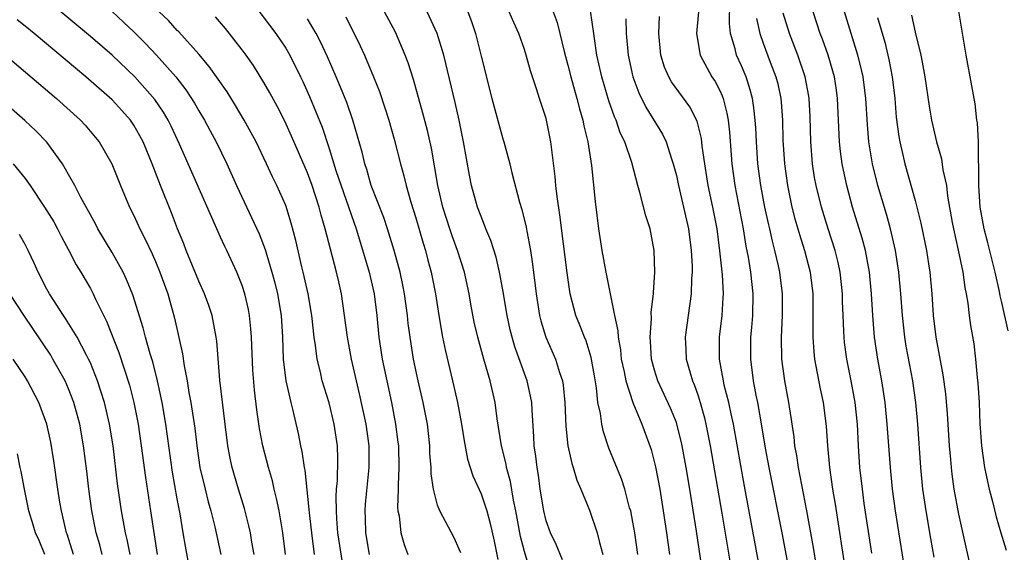
# Model space of a CAD drawing. Units: inches. Extents: x 2643000 to 2646000, y 1518000 to 1519089.
# Drawn here: x 2643586 to 2643677, y 1518089 to 1518138 of the extents above; entities that cross this region are included whole.
import ezdxf

# ---------------------------------------------------------------- set-up
doc = ezdxf.new("R2010")
doc.units = ezdxf.units.IN
doc.header["$MEASUREMENT"] = 0
doc.layers.add('LD26431518_2ft', color=122, linetype='Continuous')

msp = doc.modelspace()

# ---------------------------------------------------------------- linework, layer by layer
at = {"layer": 'LD26431518_2ft'}
for points, elevation in [([(2643607, 1518141.122), (2643610.093, 1518137), (2643611, 1518135.643), (2643611.374, 1518135), (2643612.369, 1518133), (2643612.576, 1518132.576), (2643613.198, 1518131.198), (2643614.354, 1518128.354), (2643615, 1518126.397), (2643615.635, 1518124.365), (2643617.492, 1518119), (2643617.718, 1518118.282), (2643618.696, 1518115), (2643619.157, 1518113), (2643619.401, 1518111), (2643619.597, 1518109), (2643619.904, 1518107), (2643620.309, 1518105), (2643620.743, 1518103), (2643621.133, 1518101), (2643621.348, 1518099.348), (2643621.383, 1518099), (2643621.442, 1518097), (2643621.366, 1518095.366), (2643621.376, 1518095), (2643621.312, 1518093.312), (2643621.347, 1518093), (2643621.447, 1518092.553), (2643621.596, 1518091), (2643621.908, 1518089.908), (2643622.261, 1518089)], 8952), ([(2643610.991, 1518088.991), (2643610.742, 1518091), (2643610.391, 1518093), (2643610.166, 1518094.166), (2643609.945, 1518095), (2643609.772, 1518095.772), (2643609.412, 1518097), (2643608.9, 1518099), (2643608.591, 1518100.591), (2643608.334, 1518102.334), (2643608.125, 1518104.125), (2643607.976, 1518105.976), (2643607.843, 1518109), (2643607.795, 1518109.795), (2643607.669, 1518111), (2643607.567, 1518111.567), (2643607.25, 1518113), (2643607, 1518113.776), (2643606.51, 1518115), (2643605.573, 1518117), (2643605.38, 1518117.38), (2643605, 1518118.216), (2643602.826, 1518123.175), (2643601.21, 1518126.79), (2643600.441, 1518128.441), (2643600.159, 1518129), (2643599.731, 1518129.731), (2643598.928, 1518130.927), (2643597.109, 1518133), (2643595, 1518134.988), (2643593, 1518136.718), (2643589.58, 1518139.58)], 8960), ([(2643659.91, 1518087.909), (2643659.628, 1518089.628), (2643659.026, 1518093.026), (2643658.258, 1518097), (2643658.101, 1518098.101), (2643657.93, 1518099), (2643657.844, 1518099.844), (2643657.365, 1518103), (2643657.001, 1518105), (2643656.731, 1518107), (2643656.678, 1518109), (2643656.773, 1518111), (2643656.792, 1518113), (2643656.548, 1518115), (2643656.426, 1518115.574), (2643656.085, 1518117), (2643655.849, 1518117.848), (2643655.602, 1518119), (2643655.483, 1518119.483), (2643655.154, 1518121), (2643654.772, 1518123), (2643654.516, 1518125), (2643654.379, 1518127), (2643654.317, 1518128.317), (2643654.269, 1518129), (2643654.152, 1518130.152), (2643654.016, 1518131), (2643653.814, 1518131.814), (2643653.421, 1518133), (2643653, 1518134.025), (2643652.552, 1518135), (2643652.421, 1518135.579), (2643651.989, 1518137), (2643651.899, 1518137.899), (2643651.934, 1518139.934)], 8928), ([(2643595.008, 1518139.008), (2643596.048, 1518138.048), (2643597, 1518137.138), (2643598.074, 1518136.074), (2643599.103, 1518135), (2643600.867, 1518133), (2643601.797, 1518131.797), (2643602.327, 1518131), (2643602.585, 1518130.585), (2643603, 1518129.865), (2643603.529, 1518129), (2643604.035, 1518128.035), (2643604.608, 1518127), (2643605.573, 1518125), (2643606.454, 1518123), (2643608.546, 1518118.546), (2643609.101, 1518117.101), (2643609.739, 1518115), (2643610.007, 1518114.007), (2643610.245, 1518113), (2643610.57, 1518111), (2643610.692, 1518109), (2643610.778, 1518107), (2643611.028, 1518105), (2643611.467, 1518103), (2643611.626, 1518102.374), (2643612.141, 1518100.141), (2643612.364, 1518099), (2643612.488, 1518098.489), (2643612.698, 1518097), (2643612.754, 1518096.754), (2643613.142, 1518093.142), (2643613.158, 1518092.842), (2643613.368, 1518091), (2643613.634, 1518089)], 8958), ([(2643616.243, 1518088.243), (2643615.821, 1518091), (2643615.709, 1518092.291), (2643615.674, 1518093), (2643615.655, 1518094.345), (2643615.698, 1518095), (2643615.775, 1518095.775), (2643615.803, 1518097.803), (2643615.762, 1518099), (2643615.471, 1518101), (2643615, 1518102.969), (2643614.374, 1518105), (2643614.197, 1518105.802), (2643613.889, 1518107), (2643613.747, 1518108.253), (2643613.62, 1518109), (2643613.402, 1518111), (2643613.061, 1518113), (2643612.623, 1518115), (2643612.49, 1518115.51), (2643611.927, 1518117.927), (2643611.504, 1518119.504), (2643611, 1518121.133), (2643610.173, 1518123), (2643609.78, 1518123.779), (2643609.226, 1518125), (2643608.283, 1518127), (2643607.189, 1518129), (2643606.373, 1518130.373), (2643605.606, 1518131.606), (2643603.963, 1518133.963), (2643603, 1518135.08), (2643601.141, 1518137.141), (2643601, 1518137.278), (2643600.194, 1518138.194), (2643599.357, 1518139)], 8956), ([(2643618.719, 1518089), (2643618.386, 1518091), (2643618.354, 1518092.354), (2643618.32, 1518093), (2643618.361, 1518093.639), (2643618.698, 1518097), (2643618.692, 1518099), (2643618.417, 1518101), (2643617.806, 1518103.806), (2643617.519, 1518105), (2643617.066, 1518107), (2643616.688, 1518109), (2643616.432, 1518111), (2643616.135, 1518113), (2643615.887, 1518114.113), (2643615.679, 1518115), (2643615.119, 1518117.119), (2643614.644, 1518119), (2643614.266, 1518120.266), (2643614.09, 1518121), (2643613.428, 1518123), (2643613, 1518124.157), (2643611.545, 1518127.545), (2643610.916, 1518128.916), (2643610.237, 1518130.237), (2643609.534, 1518131.534), (2643609, 1518132.479), (2643608.031, 1518134.031), (2643607.355, 1518135), (2643607, 1518135.48), (2643605.447, 1518137.447), (2643604.532, 1518138.532)], 8954), ([(2643616.529, 1518138.529), (2643617, 1518137.58), (2643617.31, 1518137), (2643617.867, 1518135.867), (2643618.258, 1518135), (2643619.104, 1518133), (2643619.641, 1518131.641), (2643620.143, 1518130.143), (2643620.498, 1518129), (2643621, 1518127.264), (2643621.573, 1518125), (2643621.889, 1518123.889), (2643622.095, 1518123), (2643622.543, 1518121.457), (2643623, 1518120.025), (2643623.67, 1518117.67), (2643623.889, 1518117), (2643624.111, 1518116.111), (2643624.411, 1518115), (2643624.794, 1518113), (2643625.1, 1518111), (2643625.446, 1518109), (2643625.714, 1518107.714), (2643626.379, 1518105), (2643626.845, 1518103), (2643627.213, 1518101), (2643627.45, 1518099.45), (2643627.765, 1518097.765), (2643628.238, 1518096.238), (2643629, 1518094.59), (2643629.528, 1518093), (2643629.856, 1518091.856), (2643630.217, 1518090.218), (2643630.535, 1518088.535)], 8948), ([(2643633.679, 1518087), (2643633, 1518089.258), (2643632.652, 1518090.653), (2643632.213, 1518093), (2643631.99, 1518094.01), (2643631.706, 1518095.706), (2643631.35, 1518097), (2643631.307, 1518097.307), (2643630.882, 1518099), (2643630.498, 1518101.502), (2643630.314, 1518103), (2643629.847, 1518105), (2643629.252, 1518107), (2643628.7, 1518109), (2643628.382, 1518110.383), (2643628.063, 1518112.063), (2643627.901, 1518113), (2643627.468, 1518115), (2643626.826, 1518117), (2643626.336, 1518118.336), (2643626.116, 1518119), (2643625.489, 1518121), (2643625.025, 1518123), (2643624.436, 1518126.436), (2643624.067, 1518128.067), (2643623.645, 1518129.645), (2643622.767, 1518132.767), (2643622.293, 1518134.293), (2643622.024, 1518135), (2643621.115, 1518137.115), (2643620.121, 1518139)], 8946), ([(2643636.497, 1518088.497), (2643635.915, 1518089.915), (2643635.391, 1518091), (2643635, 1518092.094), (2643634.783, 1518093), (2643634.46, 1518095), (2643634.295, 1518096.295), (2643634.167, 1518097), (2643634.051, 1518098.052), (2643633.909, 1518099), (2643633.867, 1518099.867), (2643633.7, 1518102.3), (2643633.673, 1518103), (2643633.574, 1518103.574), (2643633.259, 1518105), (2643632.123, 1518108.123), (2643631.865, 1518109), (2643631.693, 1518109.693), (2643631.395, 1518111), (2643631, 1518113.375), (2643630.709, 1518115), (2643630.394, 1518116.394), (2643629.918, 1518117.918), (2643629.448, 1518119), (2643629.333, 1518119.333), (2643629, 1518120.121), (2643628.681, 1518121), (2643628.138, 1518123), (2643627.937, 1518123.937), (2643627.392, 1518127), (2643626.995, 1518128.995), (2643626.63, 1518130.63), (2643625.577, 1518135), (2643624.974, 1518137), (2643624.053, 1518139)], 8944), ([(2643627.778, 1518139), (2643628.113, 1518138.113), (2643628.486, 1518137), (2643629, 1518134.894), (2643630.001, 1518131), (2643631, 1518127.297), (2643631.096, 1518127), (2643631.648, 1518125), (2643631.833, 1518124.168), (2643632.543, 1518121.457), (2643632.763, 1518120.763), (2643633.161, 1518119.161), (2643633.22, 1518118.78), (2643633.561, 1518117), (2643633.752, 1518115.752), (2643634.08, 1518113), (2643634.394, 1518111), (2643634.515, 1518110.515), (2643634.972, 1518109), (2643635.87, 1518107), (2643636.235, 1518105.765), (2643636.507, 1518105), (2643636.581, 1518104.581), (2643636.731, 1518103), (2643636.82, 1518100.82), (2643637.013, 1518099.013), (2643637.37, 1518097.37), (2643637.504, 1518097), (2643637.825, 1518095.825), (2643638.203, 1518095), (2643639, 1518093.077), (2643639.717, 1518091), (2643639.911, 1518090.089), (2643640.213, 1518089)], 8942), ([(2643643.444, 1518089), (2643643.169, 1518091), (2643643, 1518091.965), (2643642.792, 1518093), (2643642.697, 1518093.303), (2643642.252, 1518095), (2643641.95, 1518095.95), (2643640.783, 1518098.783), (2643640.284, 1518100.284), (2643640.127, 1518101), (2643640.009, 1518101.991), (2643639.779, 1518103), (2643639.648, 1518104.352), (2643639.444, 1518105.445), (2643639.156, 1518107.156), (2643638.675, 1518108.675), (2643638.531, 1518109), (2643638.112, 1518110.112), (2643637.75, 1518111), (2643637.23, 1518113), (2643636.935, 1518114.935), (2643636.277, 1518120.276), (2643636.01, 1518121.99), (2643635.9, 1518123), (2643635.829, 1518123.829), (2643635.444, 1518127), (2643635.045, 1518129), (2643635, 1518129.167), (2643634.386, 1518131), (2643634.117, 1518131.883), (2643633.554, 1518133.554), (2643633.168, 1518135), (2643633, 1518135.527), (2643632.484, 1518137), (2643632.016, 1518138.016), (2643631.609, 1518139)], 8940), ([(2643635.644, 1518139), (2643636.007, 1518138.007), (2643636.275, 1518137), (2643636.658, 1518135.342), (2643637, 1518134.075), (2643637.264, 1518133), (2643637.831, 1518131), (2643638.064, 1518130.064), (2643638.378, 1518129), (2643638.471, 1518128.471), (2643638.834, 1518127), (2643639.177, 1518124.823), (2643639.506, 1518121.506), (2643639.836, 1518119), (2643640.143, 1518117), (2643640.49, 1518115), (2643641.307, 1518111), (2643641.61, 1518109.61), (2643641.629, 1518109), (2643641.845, 1518107.845), (2643641.928, 1518107), (2643642.189, 1518105.811), (2643642.334, 1518105), (2643642.994, 1518103), (2643643.822, 1518101), (2643644.667, 1518098.667), (2643645.083, 1518097.082), (2643645.474, 1518095), (2643645.794, 1518093), (2643646.091, 1518091), (2643646.374, 1518089)], 8938), ([(2643649.477, 1518087), (2643648.863, 1518091.137), (2643648.239, 1518095), (2643647.91, 1518097), (2643647.543, 1518099), (2643647.447, 1518099.448), (2643647.05, 1518101), (2643647, 1518101.139), (2643646.467, 1518102.467), (2643645.3, 1518105), (2643645, 1518105.98), (2643644.721, 1518107), (2643644.622, 1518108.622), (2643644.58, 1518109), (2643644.709, 1518110.709), (2643644.687, 1518111.313), (2643644.89, 1518113), (2643644.88, 1518113.119), (2643645.01, 1518115), (2643644.963, 1518117), (2643644.586, 1518119), (2643644.182, 1518120.182), (2643643.645, 1518122.355), (2643643.441, 1518123), (2643642.895, 1518125.105), (2643642.238, 1518127), (2643641.834, 1518127.834), (2643641.439, 1518129), (2643641.3, 1518129.3), (2643640.788, 1518130.788), (2643640.134, 1518133), (2643639.68, 1518135), (2643639.454, 1518136.547), (2643639.404, 1518137), (2643639.084, 1518139.084)], 8936), ([(2643654.809, 1518087), (2643653.276, 1518095.276), (2643652.258, 1518101), (2643652.039, 1518101.961), (2643651.824, 1518103), (2643651.421, 1518104.579), (2643651.329, 1518105), (2643650.974, 1518107), (2643650.977, 1518109), (2643651.214, 1518111), (2643651.323, 1518112.677), (2643651.332, 1518113), (2643651.244, 1518114.756), (2643651.018, 1518116.982), (2643650.748, 1518119), (2643650.349, 1518121), (2643649.918, 1518123), (2643649.609, 1518125), (2643649.39, 1518126.61), (2643649.316, 1518127.316), (2643648.922, 1518128.922), (2643648.24, 1518130.24), (2643646.553, 1518132.553), (2643646.31, 1518133), (2643645.906, 1518133.906), (2643645.564, 1518135), (2643645.38, 1518137), (2643645.433, 1518138.567)], 8932), ([(2643649.038, 1518139), (2643648.851, 1518137), (2643649.185, 1518135), (2643650.274, 1518133), (2643650.565, 1518132.565), (2643651, 1518131.736), (2643651.234, 1518131.235), (2643651.312, 1518131), (2643651.661, 1518129.661), (2643651.765, 1518129), (2643651.891, 1518127.891), (2643652.108, 1518125), (2643652.378, 1518123), (2643653.161, 1518119), (2643653.414, 1518117.414), (2643653.625, 1518116.375), (2643653.84, 1518115), (2643654.057, 1518113), (2643654.018, 1518111), (2643653.911, 1518109.911), (2643653.843, 1518109), (2643653.818, 1518107), (2643654.074, 1518105), (2643654.316, 1518103.684), (2643654.464, 1518103), (2643654.851, 1518100.851), (2643655.196, 1518098.803), (2643655.53, 1518097), (2643656.711, 1518091), (2643657.38, 1518087.38)], 8930), ([(2643654.373, 1518138.373), (2643654.678, 1518137), (2643655, 1518136.092), (2643655.649, 1518134.351), (2643656.17, 1518133), (2643656.341, 1518132.341), (2643656.621, 1518131), (2643656.658, 1518130.657), (2643656.774, 1518129), (2643656.825, 1518127.175), (2643656.959, 1518125), (2643657.228, 1518123), (2643657.656, 1518121), (2643657.932, 1518119.932), (2643658.376, 1518118.376), (2643658.821, 1518117), (2643659.339, 1518115), (2643659.562, 1518113), (2643659.576, 1518111), (2643659.564, 1518109.564), (2643659.579, 1518109), (2643659.669, 1518107.669), (2643659.737, 1518107), (2643660.249, 1518104.248), (2643660.525, 1518103), (2643660.807, 1518100.807), (2643660.923, 1518099), (2643661.11, 1518097), (2643661.394, 1518095), (2643661.626, 1518093.626), (2643663, 1518084.77)], 8926), ([(2643665, 1518089.12), (2643664.321, 1518093.679), (2643664.139, 1518095), (2643663.913, 1518097), (2643663.779, 1518099), (2643663.682, 1518101), (2643663.475, 1518103), (2643663.1, 1518105), (2643662.699, 1518107), (2643662.508, 1518108.509), (2643662.461, 1518109), (2643662.447, 1518109.553), (2643662.366, 1518111), (2643662.309, 1518112.309), (2643662.296, 1518113), (2643662.101, 1518115), (2643661.909, 1518115.909), (2643661.639, 1518117), (2643660.986, 1518119), (2643660.371, 1518121), (2643659.877, 1518123), (2643659.739, 1518123.739), (2643659.544, 1518125), (2643659.386, 1518127), (2643659.323, 1518129.323), (2643659.241, 1518131), (2643659.21, 1518131.21), (2643658.884, 1518133), (2643658.199, 1518135), (2643657.424, 1518137), (2643656.851, 1518138.851)], 8924), ([(2643668.256, 1518086.256), (2643667.194, 1518093), (2643666.929, 1518095), (2643666.727, 1518097), (2643666.441, 1518101), (2643666.246, 1518103), (2643665.933, 1518105), (2643665.555, 1518107), (2643665.265, 1518109), (2643665.094, 1518111), (2643664.97, 1518113), (2643664.792, 1518115), (2643664.428, 1518117), (2643664.129, 1518118.129), (2643663.244, 1518121), (2643662.694, 1518123), (2643662.388, 1518124.388), (2643662.273, 1518125), (2643662.119, 1518126.119), (2643662.032, 1518127), (2643661.854, 1518131), (2643661.757, 1518131.757), (2643661.568, 1518133), (2643660.987, 1518134.987), (2643660.466, 1518136.466), (2643660.262, 1518137), (2643659.613, 1518139)], 8922), ([(2643670.752, 1518088.752), (2643670.451, 1518090.451), (2643670.017, 1518093), (2643669.725, 1518095), (2643669.535, 1518097), (2643669.266, 1518101), (2643669.07, 1518103), (2643668.779, 1518105), (2643668.183, 1518108.183), (2643668.051, 1518109), (2643667.825, 1518111), (2643667.67, 1518113), (2643667.492, 1518115), (2643667.189, 1518117), (2643666.72, 1518119), (2643666.351, 1518120.351), (2643665.578, 1518123), (2643665.078, 1518125), (2643664.744, 1518127), (2643664.601, 1518128.601), (2643664.469, 1518131), (2643664.228, 1518133), (2643663.96, 1518134.04), (2643663.738, 1518135), (2643662.481, 1518139)], 8920), ([(2643665.522, 1518138.478), (2643666.201, 1518136.2), (2643666.594, 1518134.594), (2643666.898, 1518133), (2643667.127, 1518131), (2643667.27, 1518129.27), (2643667.495, 1518127.494), (2643667.582, 1518127), (2643667.772, 1518126.228), (2643668.048, 1518125), (2643669, 1518121.605), (2643669.529, 1518119.53), (2643670.04, 1518117), (2643670.235, 1518115.764), (2643670.35, 1518115), (2643670.529, 1518113), (2643670.665, 1518111), (2643670.896, 1518109), (2643671.553, 1518105.553), (2643671.795, 1518103.796), (2643671.968, 1518101.968), (2643672.147, 1518099), (2643672.263, 1518097.737), (2643672.314, 1518097), (2643672.38, 1518096.38), (2643672.582, 1518095), (2643673, 1518092.701), (2643673.66, 1518089.66), (2643674.054, 1518088.054)], 8918), ([(2643668.681, 1518138.681), (2643669, 1518137.126), (2643669.533, 1518135), (2643669.638, 1518134.362), (2643669.907, 1518133), (2643670.289, 1518130.289), (2643670.514, 1518129), (2643670.979, 1518127), (2643671.442, 1518125.442), (2643671.57, 1518124.43), (2643671.885, 1518123), (2643671.996, 1518122.004), (2643672.421, 1518119.578), (2643672.528, 1518119), (2643672.975, 1518117.025), (2643673.403, 1518115), (2643673.582, 1518113.582), (2643673.707, 1518113), (2643673.867, 1518112.133), (2643673.985, 1518111), (2643674.1, 1518110.099), (2643674.398, 1518108.398), (2643674.559, 1518107), (2643674.709, 1518105.291), (2643674.782, 1518104.782), (2643674.898, 1518103), (2643674.979, 1518101.021), (2643675.108, 1518099), (2643675.39, 1518097), (2643675.834, 1518095), (2643676.138, 1518093.862), (2643676.476, 1518092.476), (2643676.885, 1518091), (2643677.388, 1518089.388)], 8916), ([(2643677.587, 1518109.588), (2643677, 1518112.216), (2643676.838, 1518112.838), (2643676.764, 1518113.236), (2643676.382, 1518115), (2643675.71, 1518117.71), (2643675.358, 1518119), (2643674.994, 1518121), (2643674.873, 1518123), (2643674.878, 1518124.878), (2643674.846, 1518125.154), (2643674.839, 1518127), (2643674.75, 1518128.75), (2643674.7, 1518129), (2643674.521, 1518130.521), (2643673.711, 1518135), (2643673, 1518139.247)], 8914), ([(2643608.096, 1518089), (2643607.887, 1518090.113), (2643607.754, 1518091), (2643607.62, 1518091.62), (2643607.215, 1518093.215), (2643606.659, 1518095), (2643606.069, 1518097), (2643605.873, 1518097.873), (2643605.658, 1518099), (2643605.409, 1518101), (2643604.942, 1518105.058), (2643604.656, 1518108.656), (2643604.606, 1518109), (2643604.216, 1518111), (2643603.918, 1518111.918), (2643603.533, 1518113), (2643603, 1518114.174), (2643601.834, 1518117), (2643601.606, 1518117.606), (2643601.03, 1518119), (2643600.468, 1518120.468), (2643599.452, 1518123), (2643598.7, 1518125), (2643597.865, 1518127), (2643597.567, 1518127.567), (2643597, 1518128.544), (2643596.686, 1518129), (2643595.9, 1518129.9), (2643595, 1518130.878), (2643592.587, 1518133), (2643587.814, 1518137), (2643587, 1518137.664), (2643586.25, 1518138.251)], 8962), ([(2643627.136, 1518089.136), (2643627, 1518089.487), (2643626.517, 1518090.517), (2643625.205, 1518093), (2643625, 1518093.546), (2643624.609, 1518095), (2643624.412, 1518096.412), (2643624.395, 1518097), (2643624.297, 1518098.297), (2643624.269, 1518099), (2643624.054, 1518101), (2643623.684, 1518103), (2643623.216, 1518105), (2643622.784, 1518107), (2643622.458, 1518109), (2643622.288, 1518110.288), (2643622.217, 1518111), (2643621.948, 1518113), (2643621.797, 1518113.797), (2643621.539, 1518115), (2643621.002, 1518117), (2643620.393, 1518119), (2643620.042, 1518120.042), (2643618.889, 1518123), (2643618.471, 1518124.471), (2643618.286, 1518125), (2643618.045, 1518126.045), (2643617.186, 1518129), (2643616.623, 1518130.623), (2643616.063, 1518132.063), (2643615.661, 1518133), (2643614.854, 1518134.854), (2643614.223, 1518136.223), (2643613.819, 1518137), (2643613, 1518138.35)], 8950), ([(2643642.349, 1518138.349), (2643642.369, 1518137), (2643642.545, 1518135), (2643642.998, 1518132.998), (2643643.541, 1518131.541), (2643644.196, 1518130.196), (2643645.709, 1518127.709), (2643646.049, 1518127), (2643646.552, 1518125.448), (2643646.717, 1518125), (2643647, 1518123.906), (2643647.188, 1518123), (2643647.667, 1518121), (2643648.109, 1518119), (2643648.363, 1518117), (2643648.444, 1518115.556), (2643648.449, 1518115), (2643648.405, 1518114.405), (2643648.374, 1518113), (2643647.824, 1518109), (2643647.884, 1518107.884), (2643647.914, 1518107), (2643648.259, 1518105.741), (2643648.48, 1518105), (2643648.639, 1518104.639), (2643649, 1518103.613), (2643649.195, 1518103), (2643649.593, 1518101.593), (2643649.731, 1518101), (2643650.125, 1518099), (2643651.191, 1518092.809), (2643651.996, 1518087.996)], 8934), ([(2643585.181, 1518135), (2643589.888, 1518131), (2643592.103, 1518129), (2643592.534, 1518128.534), (2643593.453, 1518127.453), (2643593.818, 1518127), (2643594.991, 1518125), (2643595.785, 1518123), (2643596.609, 1518121), (2643597, 1518120.215), (2643597.551, 1518119), (2643598.049, 1518118.049), (2643598.685, 1518116.685), (2643599, 1518115.973), (2643599.408, 1518115), (2643600.131, 1518113), (2643600.761, 1518110.76), (2643601.49, 1518107.49), (2643601.638, 1518106.362), (2643601.913, 1518105), (2643602.089, 1518103.911), (2643602.27, 1518103), (2643602.621, 1518100.621), (2643602.802, 1518099), (2643603.103, 1518097), (2643603.57, 1518095), (2643603.856, 1518093.856), (2643604.107, 1518093), (2643604.463, 1518091.537), (2643605.014, 1518089)], 8964), ([(2643602.078, 1518088.078), (2643601.759, 1518089.759), (2643601.565, 1518091), (2643601.27, 1518092.73), (2643601, 1518094.126), (2643600.571, 1518096.571), (2643599.959, 1518101), (2643599.614, 1518103), (2643599.182, 1518105), (2643598.744, 1518106.744), (2643598.507, 1518107.493), (2643598.085, 1518109), (2643597.866, 1518109.866), (2643596.912, 1518112.912), (2643596.334, 1518114.334), (2643596.012, 1518115), (2643595, 1518116.825), (2643593.697, 1518119), (2643593.462, 1518119.462), (2643592.127, 1518121.873), (2643591.556, 1518123), (2643591, 1518124.013), (2643590.424, 1518125), (2643588.977, 1518126.977), (2643588.001, 1518128.001), (2643586.971, 1518128.97), (2643585, 1518130.711)], 8966), ([(2643585.899, 1518125), (2643587, 1518123.628), (2643587.444, 1518123), (2643588.777, 1518121), (2643589.627, 1518119.627), (2643589.97, 1518119), (2643590.309, 1518118.309), (2643591.01, 1518117), (2643591.688, 1518115.688), (2643592.119, 1518115), (2643593, 1518113.502), (2643593.271, 1518113), (2643593.49, 1518112.51), (2643594.494, 1518110.494), (2643595.613, 1518107.613), (2643596.595, 1518104.594), (2643597.001, 1518103.001), (2643597.394, 1518101), (2643597.696, 1518099), (2643598.081, 1518096.081), (2643598.54, 1518093), (2643599.161, 1518089)], 8968), ([(2643596.659, 1518089), (2643596.384, 1518090.384), (2643596.229, 1518091), (2643595.862, 1518093), (2643595.515, 1518095.515), (2643595.1, 1518099), (2643594.776, 1518101), (2643594.308, 1518103), (2643593.963, 1518104.037), (2643593.664, 1518105), (2643593, 1518106.645), (2643592.84, 1518107), (2643592.635, 1518107.365), (2643591.781, 1518109), (2643590.726, 1518110.726), (2643590.53, 1518111), (2643589.241, 1518113), (2643589, 1518113.434), (2643588.19, 1518115), (2643587.827, 1518115.827), (2643587.281, 1518117), (2643587, 1518117.548), (2643586.476, 1518118.476)], 8970), ([(2643594.085, 1518089), (2643593.869, 1518089.869), (2643593.544, 1518091), (2643593.138, 1518093), (2643592.856, 1518095), (2643592.666, 1518096.666), (2643592.374, 1518099), (2643592.028, 1518101), (2643591.491, 1518103), (2643591, 1518104.27), (2643590.679, 1518105), (2643589.559, 1518107), (2643589.35, 1518107.35), (2643586.938, 1518110.938), (2643585.594, 1518113)], 8972), ([(2643591.455, 1518089), (2643590.866, 1518090.866), (2643590.811, 1518091), (2643590.744, 1518091.256), (2643590.329, 1518093), (2643590.188, 1518093.812), (2643589.999, 1518095), (2643589.63, 1518097.63), (2643589.347, 1518099.347), (2643588.995, 1518101), (2643588.254, 1518103), (2643587.216, 1518105), (2643587, 1518105.348), (2643585.888, 1518107)], 8974), ([(2643588.792, 1518089), (2643588.279, 1518090.279), (2643587.943, 1518091), (2643587.739, 1518091.739), (2643587.347, 1518093), (2643586.93, 1518095), (2643586.634, 1518096.634), (2643586.538, 1518097), (2643586.278, 1518098.278)], 8976)]:
    msp.add_lwpolyline(points, dxfattribs=dict(at, elevation=elevation))

doc.saveas('drawing.dxf')
